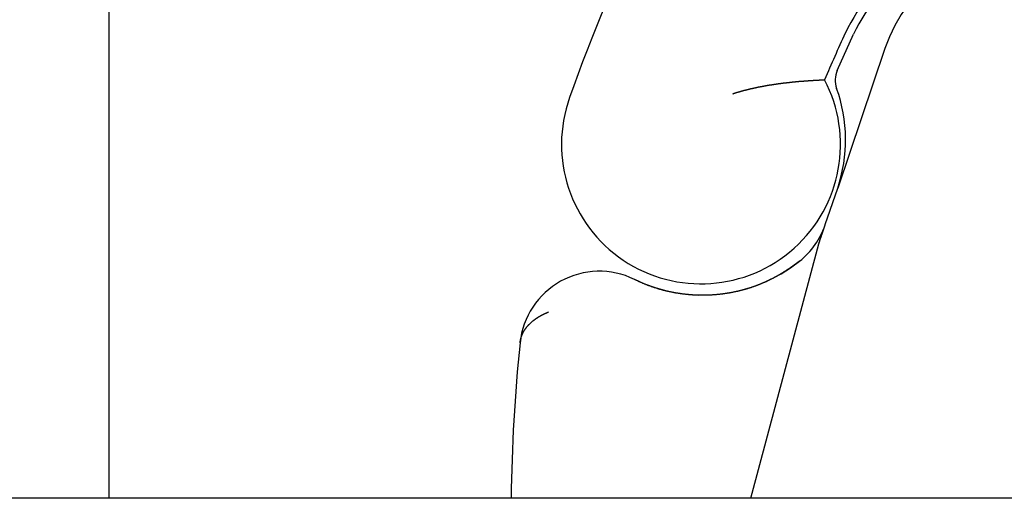
# Model space of a CAD drawing. Extents: x 59 to 938, y -12 to 1015.
# Drawn here: x 235 to 247, y 673 to 679 of the extents above; entities that cross this region are included whole.
import ezdxf

# ---------------------------------------------------------------- set-up
doc = ezdxf.new("R2010")
doc.units = 0
doc.header["$LTSCALE"] = 4
doc.linetypes.add('HIDDEN', pattern=[9.525, 6.35, -3.175])
for name, color, linetype in [('AM_0', 7, 'CONTINUOUS'), ('OBRYS', 7, 'CONTINUOUS'), ('SKRYTÁ__ISO_', 2, 'HIDDEN'), ('VIDITELNÁ__ISO_', 7, 'CONTINUOUS')]:
    doc.layers.add(name, color=color, linetype=linetype)

# ---------------------------------------------------------------- blocks, each defined once
blk = doc.blocks.new('ASDD')
at = {"layer": 'OBRYS'}
blk.add_line((639.902, 762.765, -1099.045), (639.902, 799.815, -1099.045), dxfattribs=at)
at = {"layer": 'SKRYTÁ__ISO_'}
for p, q in [((649.636, 768.407, -1099.045), (649.043, 766.656, -1099.045)), ((647.952, 762.765, -1099.045), (648.808, 765.96, -1099.045))]:
    blk.add_line(p, q, dxfattribs=at)
for points in [[(648.857, 766.109, -1099.045), (648.858, 766.111, -1099.045), (648.858, 766.112, -1099.045), (648.859, 766.114, -1099.045), (648.859, 766.116, -1099.045), (648.86, 766.117, -1099.045), (648.861, 766.119, -1099.045), (648.861, 766.121, -1099.045), (648.862, 766.122, -1099.045), (648.862, 766.124, -1099.045), (648.863, 766.125, -1099.045), (648.863, 766.127, -1099.045), (648.864, 766.128, -1099.045), (648.864, 766.13, -1099.045), (648.865, 766.131, -1099.045), (648.865, 766.133, -1099.045), (648.866, 766.134, -1099.045), (648.866, 766.136, -1099.045), (648.867, 766.137, -1099.045), (648.867, 766.138, -1099.045), (648.868, 766.14, -1099.045), (648.868, 766.141, -1099.045), (648.869, 766.142, -1099.045), (648.869, 766.144, -1099.045), (648.869, 766.145, -1099.045), (648.87, 766.146, -1099.045), (648.87, 766.147, -1099.045), (648.871, 766.149, -1099.045), (648.871, 766.15, -1099.045), (648.871, 766.151, -1099.045), (648.872, 766.152, -1099.045), (648.872, 766.153, -1099.045), (648.873, 766.154, -1099.045), (648.873, 766.155, -1099.045), (648.873, 766.157, -1099.045), (648.874, 766.158, -1099.045), (648.874, 766.159, -1099.045), (648.874, 766.16, -1099.045), (648.875, 766.161, -1099.045), (648.875, 766.162, -1099.045), (648.875, 766.163, -1099.045), (648.876, 766.164, -1099.045), (648.876, 766.164, -1099.045), (648.876, 766.165, -1099.045), (648.877, 766.166, -1099.045), (648.877, 766.167, -1099.045), (648.877, 766.168, -1099.045), (648.877, 766.169, -1099.045), (648.878, 766.17, -1099.045), (648.878, 766.171, -1099.045), (648.878, 766.171, -1099.045), (648.879, 766.172, -1099.045), (648.879, 766.173, -1099.045), (648.879, 766.174, -1099.045), (648.879, 766.174, -1099.045), (648.88, 766.175, -1099.045), (648.88, 766.176, -1099.045), (648.88, 766.177, -1099.045), (648.88, 766.177, -1099.045), (648.881, 766.178, -1099.045), (648.881, 766.179, -1099.045), (648.881, 766.179, -1099.045), (648.881, 766.18, -1099.045), (648.881, 766.18, -1099.045), (648.882, 766.181, -1099.045), (648.882, 766.182, -1099.045), (648.882, 766.182, -1099.045), (648.882, 766.183, -1099.045), (648.882, 766.183, -1099.045), (648.883, 766.184, -1099.045), (648.883, 766.184, -1099.045), (648.883, 766.185, -1099.045), (648.883, 766.185, -1099.045), (648.883, 766.186, -1099.045), (648.883, 766.186, -1099.045), (648.884, 766.187, -1099.045), (648.884, 766.187, -1099.045), (648.884, 766.188, -1099.045), (648.884, 766.188, -1099.045), (648.884, 766.189, -1099.045), (648.884, 766.189, -1099.045), (648.884, 766.19, -1099.045), (648.885, 766.19, -1099.045), (648.885, 766.19, -1099.045), (648.885, 766.191, -1099.045), (648.885, 766.191, -1099.045), (648.885, 766.191, -1099.045), (648.885, 766.192, -1099.045), (648.885, 766.192, -1099.045), (648.886, 766.192, -1099.045), (648.886, 766.193, -1099.045), (648.886, 766.193, -1099.045), (648.886, 766.193, -1099.045), (648.886, 766.194, -1099.045), (648.886, 766.194, -1099.045), (648.886, 766.194, -1099.045), (648.886, 766.195, -1099.045), (648.886, 766.195, -1099.045), (648.886, 766.195, -1099.045), (648.887, 766.195, -1099.045), (648.887, 766.196, -1099.045), (648.887, 766.196, -1099.045), (648.887, 766.196, -1099.045), (648.887, 766.197, -1099.045), (648.887, 766.197, -1099.045), (648.887, 766.197, -1099.045), (648.887, 766.197, -1099.045), (648.887, 766.197, -1099.045), (648.887, 766.198, -1099.045), (648.887, 766.198, -1099.045), (648.887, 766.198, -1099.045), (648.887, 766.198, -1099.045), (648.888, 766.198, -1099.045), (648.888, 766.199, -1099.045), (648.888, 766.199, -1099.045), (648.888, 766.199, -1099.045), (648.888, 766.199, -1099.045), (648.888, 766.199, -1099.045), (648.888, 766.2, -1099.045), (648.888, 766.2, -1099.045), (648.888, 766.2, -1099.045), (648.888, 766.2, -1099.045), (648.888, 766.2, -1099.045), (648.888, 766.2, -1099.045), (648.888, 766.201, -1099.045), (648.888, 766.201, -1099.045), (648.888, 766.201, -1099.045), (648.888, 766.201, -1099.045)], [(648.812, 765.976, -1099.045), (648.812, 765.976, -1099.045), (648.812, 765.977, -1099.045), (648.813, 765.978, -1099.045), (648.813, 765.979, -1099.045), (648.813, 765.979, -1099.045), (648.813, 765.98, -1099.045), (648.814, 765.981, -1099.045), (648.814, 765.981, -1099.045), (648.814, 765.982, -1099.045), (648.814, 765.983, -1099.045), (648.815, 765.983, -1099.045), (648.815, 765.984, -1099.045), (648.815, 765.985, -1099.045), (648.815, 765.985, -1099.045), (648.816, 765.986, -1099.045), (648.816, 765.987, -1099.045), (648.816, 765.987, -1099.045), (648.816, 765.988, -1099.045), (648.816, 765.989, -1099.045), (648.817, 765.99, -1099.045), (648.817, 765.99, -1099.045), (648.817, 765.991, -1099.045), (648.817, 765.992, -1099.045), (648.818, 765.992, -1099.045), (648.818, 765.993, -1099.045), (648.818, 765.994, -1099.045), (648.818, 765.994, -1099.045), (648.819, 765.995, -1099.045), (648.819, 765.996, -1099.045), (648.819, 765.996, -1099.045), (648.819, 765.997, -1099.045), (648.819, 765.998, -1099.045), (648.82, 765.998, -1099.045), (648.82, 765.999, -1099.045), (648.82, 766, -1099.045), (648.82, 766.001, -1099.045), (648.821, 766.001, -1099.045), (648.821, 766.002, -1099.045), (648.821, 766.003, -1099.045), (648.821, 766.003, -1099.045), (648.822, 766.004, -1099.045), (648.822, 766.005, -1099.045), (648.822, 766.005, -1099.045), (648.822, 766.006, -1099.045), (648.823, 766.007, -1099.045), (648.823, 766.007, -1099.045), (648.823, 766.008, -1099.045), (648.823, 766.009, -1099.045), (648.823, 766.009, -1099.045), (648.824, 766.01, -1099.045), (648.824, 766.011, -1099.045), (648.824, 766.012, -1099.045), (648.824, 766.012, -1099.045), (648.825, 766.013, -1099.045), (648.825, 766.014, -1099.045), (648.825, 766.014, -1099.045), (648.825, 766.015, -1099.045), (648.826, 766.016, -1099.045), (648.826, 766.016, -1099.045), (648.826, 766.017, -1099.045), (648.826, 766.018, -1099.045), (648.826, 766.018, -1099.045), (648.827, 766.019, -1099.045), (648.827, 766.02, -1099.045), (648.827, 766.02, -1099.045), (648.827, 766.021, -1099.045), (648.828, 766.022, -1099.045), (648.828, 766.023, -1099.045), (648.828, 766.023, -1099.045), (648.828, 766.024, -1099.045), (648.829, 766.025, -1099.045), (648.829, 766.025, -1099.045), (648.829, 766.026, -1099.045), (648.829, 766.027, -1099.045), (648.83, 766.027, -1099.045), (648.83, 766.028, -1099.045), (648.83, 766.029, -1099.045), (648.83, 766.029, -1099.045), (648.83, 766.03, -1099.045), (648.831, 766.031, -1099.045), (648.831, 766.032, -1099.045), (648.831, 766.032, -1099.045), (648.831, 766.033, -1099.045), (648.832, 766.034, -1099.045), (648.832, 766.034, -1099.045), (648.832, 766.035, -1099.045), (648.832, 766.036, -1099.045), (648.833, 766.036, -1099.045), (648.833, 766.037, -1099.045), (648.833, 766.038, -1099.045), (648.833, 766.038, -1099.045), (648.834, 766.039, -1099.045), (648.834, 766.04, -1099.045), (648.834, 766.041, -1099.045), (648.834, 766.041, -1099.045), (648.834, 766.042, -1099.045), (648.835, 766.043, -1099.045), (648.835, 766.043, -1099.045), (648.835, 766.044, -1099.045), (648.835, 766.045, -1099.045), (648.836, 766.045, -1099.045), (648.836, 766.046, -1099.045), (648.836, 766.047, -1099.045), (648.836, 766.047, -1099.045), (648.837, 766.048, -1099.045), (648.837, 766.049, -1099.045), (648.837, 766.05, -1099.045), (648.837, 766.05, -1099.045), (648.838, 766.051, -1099.045), (648.838, 766.052, -1099.045), (648.838, 766.052, -1099.045), (648.838, 766.053, -1099.045), (648.838, 766.054, -1099.045), (648.839, 766.054, -1099.045), (648.839, 766.055, -1099.045), (648.839, 766.056, -1099.045), (648.839, 766.057, -1099.045), (648.84, 766.057, -1099.045), (648.84, 766.058, -1099.045), (648.84, 766.059, -1099.045), (648.84, 766.059, -1099.045), (648.841, 766.06, -1099.045), (648.841, 766.061, -1099.045), (648.841, 766.061, -1099.045), (648.841, 766.062, -1099.045), (648.842, 766.063, -1099.045), (648.842, 766.064, -1099.045), (648.842, 766.064, -1099.045), (648.842, 766.065, -1099.045), (648.842, 766.066, -1099.045), (648.843, 766.066, -1099.045), (648.843, 766.067, -1099.045), (648.843, 766.068, -1099.045), (648.843, 766.068, -1099.045), (648.844, 766.069, -1099.045), (648.844, 766.07, -1099.045), (648.844, 766.071, -1099.045), (648.844, 766.071, -1099.045), (648.845, 766.072, -1099.045), (648.845, 766.073, -1099.045), (648.845, 766.073, -1099.045), (648.845, 766.074, -1099.045), (648.846, 766.075, -1099.045), (648.846, 766.075, -1099.045), (648.846, 766.076, -1099.045), (648.846, 766.077, -1099.045), (648.847, 766.078, -1099.045), (648.847, 766.078, -1099.045), (648.847, 766.079, -1099.045), (648.847, 766.08, -1099.045), (648.847, 766.08, -1099.045), (648.848, 766.081, -1099.045), (648.848, 766.082, -1099.045), (648.848, 766.082, -1099.045), (648.848, 766.083, -1099.045), (648.849, 766.084, -1099.045), (648.849, 766.085, -1099.045), (648.849, 766.085, -1099.045), (648.849, 766.086, -1099.045), (648.85, 766.087, -1099.045), (648.85, 766.087, -1099.045), (648.85, 766.088, -1099.045), (648.85, 766.089, -1099.045), (648.851, 766.09, -1099.045), (648.851, 766.09, -1099.045), (648.851, 766.091, -1099.045), (648.851, 766.092, -1099.045), (648.852, 766.092, -1099.045), (648.852, 766.093, -1099.045), (648.852, 766.094, -1099.045), (648.852, 766.095, -1099.045), (648.853, 766.095, -1099.045), (648.853, 766.096, -1099.045), (648.853, 766.097, -1099.045), (648.853, 766.097, -1099.045), (648.853, 766.098, -1099.045), (648.854, 766.099, -1099.045), (648.854, 766.1, -1099.045), (648.854, 766.1, -1099.045), (648.854, 766.101, -1099.045), (648.855, 766.102, -1099.045), (648.855, 766.102, -1099.045), (648.855, 766.103, -1099.045), (648.855, 766.104, -1099.045), (648.856, 766.104, -1099.045), (648.856, 766.105, -1099.045), (648.856, 766.106, -1099.045), (648.856, 766.107, -1099.045), (648.857, 766.107, -1099.045), (648.857, 766.108, -1099.045), (648.857, 766.109, -1099.045)], [(648.808, 765.96, -1099.045), (648.808, 765.96, -1099.045), (648.808, 765.96, -1099.045), (648.808, 765.961, -1099.045), (648.808, 765.961, -1099.045), (648.808, 765.961, -1099.045), (648.808, 765.961, -1099.045), (648.808, 765.962, -1099.045), (648.808, 765.962, -1099.045), (648.808, 765.962, -1099.045), (648.808, 765.962, -1099.045), (648.808, 765.963, -1099.045), (648.809, 765.963, -1099.045), (648.809, 765.963, -1099.045), (648.809, 765.963, -1099.045), (648.809, 765.964, -1099.045), (648.809, 765.964, -1099.045), (648.809, 765.964, -1099.045), (648.809, 765.964, -1099.045), (648.809, 765.965, -1099.045), (648.809, 765.965, -1099.045), (648.809, 765.965, -1099.045), (648.809, 765.965, -1099.045), (648.809, 765.965, -1099.045), (648.809, 765.966, -1099.045), (648.809, 765.966, -1099.045), (648.809, 765.966, -1099.045), (648.81, 765.966, -1099.045), (648.81, 765.967, -1099.045), (648.81, 765.967, -1099.045), (648.81, 765.967, -1099.045), (648.81, 765.967, -1099.045), (648.81, 765.968, -1099.045), (648.81, 765.968, -1099.045), (648.81, 765.968, -1099.045), (648.81, 765.968, -1099.045), (648.81, 765.969, -1099.045), (648.81, 765.969, -1099.045), (648.81, 765.969, -1099.045), (648.81, 765.969, -1099.045), (648.81, 765.97, -1099.045), (648.811, 765.97, -1099.045), (648.811, 765.97, -1099.045), (648.811, 765.97, -1099.045), (648.811, 765.971, -1099.045), (648.811, 765.971, -1099.045), (648.811, 765.971, -1099.045), (648.811, 765.971, -1099.045), (648.811, 765.972, -1099.045), (648.811, 765.972, -1099.045), (648.811, 765.972, -1099.045), (648.811, 765.972, -1099.045), (648.811, 765.973, -1099.045), (648.811, 765.973, -1099.045), (648.811, 765.973, -1099.045), (648.812, 765.973, -1099.045), (648.812, 765.974, -1099.045), (648.812, 765.974, -1099.045), (648.812, 765.974, -1099.045), (648.812, 765.974, -1099.045), (648.812, 765.975, -1099.045), (648.812, 765.975, -1099.045), (648.812, 765.975, -1099.045), (648.812, 765.975, -1099.045), (648.812, 765.976, -1099.045), (648.812, 765.976, -1099.045), (648.812, 765.976, -1099.045), (648.812, 765.976, -1099.045), (648.813, 765.977, -1099.045), (648.813, 765.977, -1099.045), (648.813, 765.977, -1099.045), (648.813, 765.977, -1099.045), (648.813, 765.978, -1099.045), (648.813, 765.978, -1099.045), (648.813, 765.978, -1099.045), (648.813, 765.978, -1099.045), (648.813, 765.979, -1099.045), (648.813, 765.979, -1099.045), (648.813, 765.979, -1099.045), (648.813, 765.979, -1099.045), (648.813, 765.979, -1099.045), (648.814, 765.98, -1099.045), (648.814, 765.98, -1099.045), (648.814, 765.98, -1099.045), (648.814, 765.98, -1099.045), (648.814, 765.981, -1099.045), (648.814, 765.981, -1099.045), (648.814, 765.981, -1099.045), (648.814, 765.981, -1099.045), (648.814, 765.982, -1099.045), (648.814, 765.982, -1099.045), (648.814, 765.982, -1099.045), (648.814, 765.982, -1099.045), (648.814, 765.983, -1099.045), (648.815, 765.983, -1099.045), (648.815, 765.983, -1099.045), (648.815, 765.983, -1099.045), (648.815, 765.984, -1099.045), (648.815, 765.984, -1099.045), (648.815, 765.984, -1099.045), (648.815, 765.984, -1099.045), (648.815, 765.985, -1099.045), (648.815, 765.985, -1099.045), (648.815, 765.985, -1099.045), (648.815, 765.985, -1099.045), (648.815, 765.986, -1099.045), (648.815, 765.986, -1099.045), (648.816, 765.986, -1099.045), (648.816, 765.986, -1099.045), (648.816, 765.987, -1099.045), (648.816, 765.987, -1099.045), (648.816, 765.987, -1099.045), (648.816, 765.987, -1099.045), (648.816, 765.988, -1099.045), (648.816, 765.988, -1099.045), (648.816, 765.988, -1099.045), (648.816, 765.988, -1099.045), (648.816, 765.989, -1099.045), (648.816, 765.989, -1099.045), (648.817, 765.989, -1099.045), (648.817, 765.989, -1099.045), (648.817, 765.989, -1099.045), (648.817, 765.99, -1099.045), (648.817, 765.99, -1099.045), (648.817, 765.99, -1099.045), (648.817, 765.99, -1099.045), (648.817, 765.991, -1099.045), (648.817, 765.991, -1099.045)], [(648.565, 765.742, -1099.045), (648.565, 765.742, -1099.045), (648.565, 765.742, -1099.045), (648.565, 765.742, -1099.045), (648.565, 765.742, -1099.045), (648.565, 765.742, -1099.045), (648.565, 765.742, -1099.045), (648.565, 765.742, -1099.045), (648.565, 765.742, -1099.045), (648.565, 765.742, -1099.045), (648.565, 765.742, -1099.045), (648.565, 765.742, -1099.045), (648.565, 765.742, -1099.045), (648.565, 765.742, -1099.045), (648.565, 765.742, -1099.045), (648.565, 765.742, -1099.045), (648.565, 765.742, -1099.045), (648.565, 765.742, -1099.045), (648.565, 765.742, -1099.045), (648.565, 765.742, -1099.045), (648.565, 765.742, -1099.045), (648.565, 765.742, -1099.045), (648.565, 765.742, -1099.045), (648.565, 765.742, -1099.045), (648.565, 765.742, -1099.045), (648.565, 765.742, -1099.045), (648.565, 765.742, -1099.045), (648.565, 765.742, -1099.045), (648.565, 765.742, -1099.045), (648.565, 765.742, -1099.045), (648.565, 765.742, -1099.045), (648.565, 765.742, -1099.045), (648.565, 765.742, -1099.045), (648.565, 765.742, -1099.045), (648.565, 765.742, -1099.045), (648.565, 765.742, -1099.045), (648.565, 765.742, -1099.045), (648.565, 765.742, -1099.045), (648.565, 765.742, -1099.045), (648.565, 765.742, -1099.045), (648.565, 765.742, -1099.045), (648.565, 765.742, -1099.045), (648.565, 765.742, -1099.045), (648.565, 765.742, -1099.045), (648.565, 765.742, -1099.045), (648.565, 765.742, -1099.045), (648.565, 765.742, -1099.045), (648.565, 765.742, -1099.045), (648.565, 765.742, -1099.045), (648.565, 765.742, -1099.045), (648.565, 765.742, -1099.045), (648.565, 765.742, -1099.045), (648.565, 765.742, -1099.045), (648.565, 765.742, -1099.045), (648.565, 765.742, -1099.045), (648.565, 765.742, -1099.045), (648.565, 765.742, -1099.045), (648.565, 765.742, -1099.045), (648.565, 765.742, -1099.045), (648.565, 765.742, -1099.045), (648.565, 765.742, -1099.045), (648.565, 765.742, -1099.045), (648.565, 765.742, -1099.045), (648.565, 765.742, -1099.045), (648.565, 765.742, -1099.045), (648.565, 765.742, -1099.045), (648.565, 765.742, -1099.045), (648.565, 765.742, -1099.045), (648.565, 765.742, -1099.045), (648.565, 765.742, -1099.045), (648.565, 765.742, -1099.045), (648.565, 765.742, -1099.045), (648.565, 765.742, -1099.045), (648.565, 765.742, -1099.045), (648.565, 765.742, -1099.045), (648.565, 765.742, -1099.045), (648.565, 765.742, -1099.045), (648.565, 765.742, -1099.045), (648.565, 765.742, -1099.045), (648.565, 765.742, -1099.045), (648.565, 765.742, -1099.045), (648.565, 765.742, -1099.045), (648.565, 765.742, -1099.045), (648.565, 765.742, -1099.045), (648.565, 765.742, -1099.045), (648.565, 765.742, -1099.045), (648.565, 765.742, -1099.045), (648.565, 765.742, -1099.045), (648.565, 765.742, -1099.045), (648.565, 765.742, -1099.045), (648.565, 765.742, -1099.045), (648.565, 765.742, -1099.045), (648.565, 765.742, -1099.045), (648.565, 765.742, -1099.045), (648.565, 765.742, -1099.045), (648.565, 765.742, -1099.045), (648.565, 765.742, -1099.045), (648.565, 765.742, -1099.045), (648.565, 765.742, -1099.045), (648.565, 765.742, -1099.045), (648.565, 765.742, -1099.045), (648.565, 765.742, -1099.045), (648.565, 765.742, -1099.045), (648.565, 765.742, -1099.045), (648.565, 765.742, -1099.045), (648.565, 765.742, -1099.045), (648.565, 765.742, -1099.045), (648.565, 765.742, -1099.045), (648.565, 765.742, -1099.045), (648.565, 765.742, -1099.045), (648.565, 765.742, -1099.045), (648.565, 765.742, -1099.045), (648.565, 765.742, -1099.045), (648.565, 765.742, -1099.045), (648.565, 765.742, -1099.045), (648.565, 765.742, -1099.045), (648.565, 765.742, -1099.045), (648.565, 765.742, -1099.045), (648.565, 765.742, -1099.045), (648.565, 765.742, -1099.045), (648.565, 765.742, -1099.045), (648.565, 765.742, -1099.045), (648.565, 765.742, -1099.045), (648.565, 765.742, -1099.045), (648.565, 765.742, -1099.045), (648.564, 765.742, -1099.045), (648.564, 765.742, -1099.045), (648.564, 765.742, -1099.045)], [(645.058, 764.716, -1099.045), (645.059, 764.718, -1099.045), (645.059, 764.721, -1099.045), (645.059, 764.723, -1099.045), (645.059, 764.726, -1099.045), (645.06, 764.728, -1099.045), (645.06, 764.73, -1099.045), (645.06, 764.733, -1099.045), (645.061, 764.735, -1099.045), (645.061, 764.737, -1099.045), (645.062, 764.74, -1099.045), (645.062, 764.742, -1099.045), (645.062, 764.745, -1099.045), (645.063, 764.747, -1099.045), (645.063, 764.749, -1099.045), (645.064, 764.752, -1099.045), (645.064, 764.754, -1099.045), (645.065, 764.756, -1099.045), (645.065, 764.759, -1099.045), (645.066, 764.761, -1099.045), (645.067, 764.764, -1099.045), (645.067, 764.766, -1099.045), (645.068, 764.768, -1099.045), (645.068, 764.771, -1099.045), (645.069, 764.773, -1099.045), (645.07, 764.775, -1099.045), (645.07, 764.778, -1099.045), (645.071, 764.78, -1099.045), (645.072, 764.782, -1099.045), (645.072, 764.785, -1099.045), (645.073, 764.787, -1099.045), (645.074, 764.789, -1099.045), (645.075, 764.792, -1099.045), (645.075, 764.794, -1099.045), (645.076, 764.796, -1099.045), (645.077, 764.799, -1099.045), (645.078, 764.801, -1099.045), (645.079, 764.803, -1099.045), (645.08, 764.806, -1099.045), (645.081, 764.808, -1099.045), (645.081, 764.81, -1099.045), (645.082, 764.813, -1099.045), (645.083, 764.815, -1099.045), (645.084, 764.817, -1099.045), (645.085, 764.819, -1099.045), (645.086, 764.822, -1099.045), (645.087, 764.824, -1099.045), (645.088, 764.826, -1099.045), (645.089, 764.829, -1099.045), (645.09, 764.831, -1099.045), (645.091, 764.833, -1099.045), (645.093, 764.835, -1099.045), (645.094, 764.838, -1099.045), (645.095, 764.84, -1099.045), (645.096, 764.842, -1099.045), (645.097, 764.844, -1099.045), (645.098, 764.847, -1099.045), (645.099, 764.849, -1099.045), (645.101, 764.851, -1099.045), (645.102, 764.854, -1099.045), (645.103, 764.856, -1099.045), (645.104, 764.858, -1099.045), (645.106, 764.86, -1099.045), (645.107, 764.862, -1099.045), (645.108, 764.865, -1099.045), (645.11, 764.867, -1099.045), (645.111, 764.869, -1099.045), (645.112, 764.871, -1099.045), (645.114, 764.874, -1099.045), (645.115, 764.876, -1099.045), (645.117, 764.878, -1099.045), (645.118, 764.88, -1099.045), (645.119, 764.882, -1099.045), (645.121, 764.885, -1099.045), (645.122, 764.887, -1099.045), (645.124, 764.889, -1099.045), (645.125, 764.891, -1099.045), (645.127, 764.893, -1099.045), (645.128, 764.895, -1099.045), (645.13, 764.898, -1099.045), (645.132, 764.9, -1099.045), (645.133, 764.902, -1099.045), (645.135, 764.904, -1099.045), (645.137, 764.906, -1099.045), (645.138, 764.908, -1099.045), (645.14, 764.911, -1099.045), (645.142, 764.913, -1099.045), (645.143, 764.915, -1099.045), (645.145, 764.917, -1099.045), (645.147, 764.919, -1099.045), (645.148, 764.921, -1099.045), (645.15, 764.923, -1099.045), (645.152, 764.925, -1099.045), (645.154, 764.927, -1099.045), (645.156, 764.93, -1099.045), (645.158, 764.932, -1099.045), (645.159, 764.934, -1099.045), (645.161, 764.936, -1099.045), (645.163, 764.938, -1099.045), (645.165, 764.94, -1099.045), (645.167, 764.942, -1099.045), (645.169, 764.944, -1099.045), (645.171, 764.946, -1099.045), (645.173, 764.948, -1099.045), (645.175, 764.95, -1099.045), (645.177, 764.952, -1099.045), (645.179, 764.954, -1099.045), (645.181, 764.956, -1099.045), (645.183, 764.958, -1099.045), (645.185, 764.96, -1099.045), (645.187, 764.962, -1099.045), (645.189, 764.964, -1099.045), (645.192, 764.966, -1099.045), (645.194, 764.968, -1099.045), (645.196, 764.97, -1099.045), (645.198, 764.972, -1099.045), (645.2, 764.974, -1099.045), (645.202, 764.976, -1099.045), (645.205, 764.978, -1099.045), (645.207, 764.98, -1099.045), (645.209, 764.982, -1099.045), (645.212, 764.984, -1099.045), (645.214, 764.986, -1099.045), (645.216, 764.988, -1099.045), (645.219, 764.99, -1099.045), (645.221, 764.992, -1099.045), (645.223, 764.994, -1099.045), (645.226, 764.996, -1099.045), (645.228, 764.998, -1099.045), (645.231, 764.999, -1099.045), (645.233, 765.001, -1099.045), (645.235, 765.003, -1099.045), (645.238, 765.005, -1099.045), (645.24, 765.007, -1099.045), (645.243, 765.009, -1099.045), (645.246, 765.011, -1099.045), (645.248, 765.013, -1099.045), (645.251, 765.014, -1099.045), (645.253, 765.016, -1099.045), (645.256, 765.018, -1099.045), (645.258, 765.02, -1099.045), (645.261, 765.022, -1099.045), (645.264, 765.024, -1099.045), (645.266, 765.025, -1099.045), (645.269, 765.027, -1099.045), (645.272, 765.029, -1099.045), (645.275, 765.031, -1099.045), (645.277, 765.032, -1099.045), (645.28, 765.034, -1099.045), (645.283, 765.036, -1099.045), (645.286, 765.038, -1099.045), (645.289, 765.04, -1099.045), (645.291, 765.041, -1099.045), (645.294, 765.043, -1099.045), (645.297, 765.045, -1099.045), (645.3, 765.046, -1099.045), (645.303, 765.048, -1099.045), (645.306, 765.05, -1099.045), (645.309, 765.052, -1099.045), (645.312, 765.053, -1099.045), (645.315, 765.055, -1099.045), (645.318, 765.057, -1099.045), (645.321, 765.058, -1099.045), (645.324, 765.06, -1099.045), (645.327, 765.062, -1099.045), (645.33, 765.063, -1099.045), (645.333, 765.065, -1099.045), (645.336, 765.066, -1099.045), (645.339, 765.068, -1099.045), (645.342, 765.07, -1099.045), (645.345, 765.071, -1099.045), (645.349, 765.073, -1099.045), (645.352, 765.074, -1099.045), (645.355, 765.076, -1099.045), (645.358, 765.078, -1099.045), (645.362, 765.079, -1099.045), (645.365, 765.081, -1099.045), (645.368, 765.082, -1099.045), (645.371, 765.084, -1099.045), (645.375, 765.085, -1099.045), (645.378, 765.087, -1099.045), (645.381, 765.088, -1099.045), (645.385, 765.09, -1099.045), (645.388, 765.091, -1099.045), (645.391, 765.093, -1099.045), (645.395, 765.094, -1099.045), (645.398, 765.096, -1099.045), (645.402, 765.097, -1099.045), (645.405, 765.099, -1099.045), (645.409, 765.1, -1099.045), (645.412, 765.102, -1099.045), (645.416, 765.103, -1099.045)], [(645.416, 765.103, -1099.045), (645.416, 765.103, -1099.045), (645.416, 765.103, -1099.045), (645.416, 765.103, -1099.045), (645.416, 765.103, -1099.045), (645.416, 765.103, -1099.045), (645.416, 765.103, -1099.045), (645.416, 765.103, -1099.045), (645.416, 765.103, -1099.045), (645.416, 765.103, -1099.045), (645.416, 765.103, -1099.045), (645.416, 765.103, -1099.045), (645.416, 765.103, -1099.045), (645.416, 765.103, -1099.045), (645.416, 765.103, -1099.045), (645.416, 765.103, -1099.045), (645.416, 765.103, -1099.045), (645.416, 765.103, -1099.045), (645.416, 765.103, -1099.045), (645.416, 765.103, -1099.045), (645.416, 765.103, -1099.045), (645.416, 765.103, -1099.045), (645.416, 765.103, -1099.045), (645.416, 765.103, -1099.045), (645.416, 765.103, -1099.045), (645.416, 765.103, -1099.045), (645.416, 765.103, -1099.045), (645.416, 765.103, -1099.045), (645.416, 765.103, -1099.045), (645.416, 765.103, -1099.045), (645.416, 765.103, -1099.045), (645.416, 765.103, -1099.045), (645.416, 765.103, -1099.045), (645.416, 765.103, -1099.045), (645.416, 765.103, -1099.045), (645.416, 765.103, -1099.045), (645.416, 765.103, -1099.045), (645.416, 765.103, -1099.045), (645.416, 765.103, -1099.045), (645.416, 765.103, -1099.045), (645.416, 765.103, -1099.045), (645.416, 765.103, -1099.045), (645.416, 765.103, -1099.045), (645.416, 765.103, -1099.045), (645.416, 765.103, -1099.045), (645.416, 765.103, -1099.045), (645.416, 765.103, -1099.045), (645.416, 765.103, -1099.045), (645.416, 765.103, -1099.045), (645.416, 765.103, -1099.045), (645.416, 765.103, -1099.045), (645.416, 765.103, -1099.045), (645.416, 765.103, -1099.045), (645.416, 765.103, -1099.045), (645.416, 765.103, -1099.045), (645.416, 765.103, -1099.045), (645.416, 765.103, -1099.045), (645.416, 765.103, -1099.045), (645.416, 765.103, -1099.045), (645.416, 765.103, -1099.045), (645.416, 765.103, -1099.045), (645.416, 765.103, -1099.045), (645.416, 765.103, -1099.045), (645.416, 765.103, -1099.045), (645.416, 765.103, -1099.045), (645.416, 765.103, -1099.045), (645.416, 765.103, -1099.045), (645.416, 765.103, -1099.045), (645.416, 765.103, -1099.045), (645.416, 765.103, -1099.045), (645.416, 765.103, -1099.045), (645.416, 765.103, -1099.045), (645.416, 765.103, -1099.045), (645.416, 765.103, -1099.045), (645.416, 765.103, -1099.045), (645.416, 765.103, -1099.045), (645.416, 765.103, -1099.045), (645.416, 765.103, -1099.045), (645.416, 765.103, -1099.045), (645.416, 765.103, -1099.045), (645.416, 765.103, -1099.045), (645.416, 765.103, -1099.045), (645.416, 765.103, -1099.045), (645.416, 765.103, -1099.045), (645.416, 765.103, -1099.045), (645.416, 765.103, -1099.045), (645.416, 765.103, -1099.045), (645.416, 765.103, -1099.045), (645.416, 765.103, -1099.045), (645.416, 765.103, -1099.045), (645.416, 765.103, -1099.045), (645.416, 765.103, -1099.045), (645.416, 765.103, -1099.045), (645.416, 765.103, -1099.045), (645.416, 765.103, -1099.045), (645.416, 765.103, -1099.045), (645.416, 765.103, -1099.045), (645.416, 765.103, -1099.045), (645.416, 765.103, -1099.045), (645.416, 765.103, -1099.045), (645.416, 765.103, -1099.045), (645.416, 765.103, -1099.045), (645.416, 765.103, -1099.045), (645.416, 765.103, -1099.045), (645.416, 765.103, -1099.045), (645.416, 765.103, -1099.045), (645.416, 765.103, -1099.045), (645.416, 765.103, -1099.045), (645.416, 765.103, -1099.045), (645.416, 765.103, -1099.045), (645.416, 765.103, -1099.045), (645.416, 765.103, -1099.045), (645.416, 765.103, -1099.045), (645.416, 765.103, -1099.045), (645.416, 765.103, -1099.045), (645.416, 765.103, -1099.045), (645.416, 765.103, -1099.045), (645.416, 765.103, -1099.045), (645.416, 765.103, -1099.045), (645.416, 765.103, -1099.045), (645.416, 765.103, -1099.045), (645.416, 765.103, -1099.045), (645.416, 765.103, -1099.045), (645.416, 765.103, -1099.045), (645.416, 765.103, -1099.045), (645.416, 765.103, -1099.045), (645.416, 765.103, -1099.045), (645.416, 765.103, -1099.045)]]:
    blk.add_polyline3d(points, dxfattribs=at)
blk.add_arc((651.53, 767.765, -1099.045), 2, 90, 161.2698, dxfattribs=at)
at = {"layer": 'VIDITELNÁ__ISO_'}
for p, q in [((649.038, 768.134, -1099.045), (649.243, 768.587, -1099.045)), ((648.888, 766.201, -1099.045), (649.043, 766.656, -1099.045))]:
    blk.add_line(p, q, dxfattribs=at)
for points in [[(647.726, 767.841, -1099.045), (647.73, 767.842, -1099.045), (647.733, 767.844, -1099.045), (647.737, 767.845, -1099.045), (647.741, 767.846, -1099.045), (647.744, 767.847, -1099.045), (647.748, 767.848, -1099.045), (647.752, 767.849, -1099.045), (647.755, 767.851, -1099.045), (647.759, 767.852, -1099.045), (647.763, 767.853, -1099.045), (647.766, 767.854, -1099.045), (647.77, 767.855, -1099.045), (647.774, 767.856, -1099.045), (647.777, 767.857, -1099.045), (647.781, 767.859, -1099.045), (647.785, 767.86, -1099.045), (647.788, 767.861, -1099.045), (647.792, 767.862, -1099.045), (647.796, 767.863, -1099.045), (647.799, 767.864, -1099.045), (647.803, 767.865, -1099.045), (647.807, 767.866, -1099.045), (647.811, 767.867, -1099.045), (647.814, 767.868, -1099.045), (647.818, 767.869, -1099.045), (647.822, 767.87, -1099.045), (647.825, 767.872, -1099.045), (647.829, 767.873, -1099.045), (647.833, 767.874, -1099.045), (647.836, 767.875, -1099.045), (647.84, 767.876, -1099.045), (647.844, 767.877, -1099.045), (647.847, 767.878, -1099.045), (647.851, 767.879, -1099.045), (647.855, 767.88, -1099.045), (647.859, 767.881, -1099.045), (647.862, 767.882, -1099.045), (647.866, 767.883, -1099.045), (647.87, 767.884, -1099.045), (647.873, 767.885, -1099.045), (647.877, 767.886, -1099.045), (647.881, 767.887, -1099.045), (647.884, 767.888, -1099.045), (647.888, 767.888, -1099.045), (647.892, 767.889, -1099.045), (647.896, 767.89, -1099.045), (647.899, 767.891, -1099.045), (647.903, 767.892, -1099.045), (647.907, 767.893, -1099.045), (647.91, 767.894, -1099.045), (647.914, 767.895, -1099.045), (647.918, 767.896, -1099.045), (647.922, 767.897, -1099.045), (647.925, 767.898, -1099.045), (647.929, 767.899, -1099.045), (647.933, 767.9, -1099.045), (647.936, 767.9, -1099.045), (647.94, 767.901, -1099.045), (647.944, 767.902, -1099.045), (647.947, 767.903, -1099.045), (647.951, 767.904, -1099.045), (647.955, 767.905, -1099.045), (647.959, 767.906, -1099.045), (647.962, 767.907, -1099.045), (647.966, 767.907, -1099.045), (647.97, 767.908, -1099.045), (647.973, 767.909, -1099.045), (647.977, 767.91, -1099.045), (647.981, 767.911, -1099.045), (647.985, 767.912, -1099.045), (647.988, 767.912, -1099.045), (647.992, 767.913, -1099.045), (647.996, 767.914, -1099.045), (647.999, 767.915, -1099.045), (648.003, 767.916, -1099.045), (648.007, 767.916, -1099.045), (648.01, 767.917, -1099.045), (648.014, 767.918, -1099.045), (648.018, 767.919, -1099.045), (648.022, 767.92, -1099.045), (648.025, 767.92, -1099.045), (648.029, 767.921, -1099.045), (648.033, 767.922, -1099.045), (648.036, 767.923, -1099.045), (648.04, 767.923, -1099.045), (648.044, 767.924, -1099.045), (648.047, 767.925, -1099.045), (648.051, 767.926, -1099.045), (648.055, 767.926, -1099.045), (648.058, 767.927, -1099.045), (648.062, 767.928, -1099.045), (648.066, 767.929, -1099.045), (648.069, 767.929, -1099.045), (648.073, 767.93, -1099.045), (648.077, 767.931, -1099.045), (648.08, 767.931, -1099.045), (648.084, 767.932, -1099.045), (648.088, 767.933, -1099.045), (648.091, 767.934, -1099.045), (648.095, 767.934, -1099.045), (648.099, 767.935, -1099.045), (648.102, 767.936, -1099.045), (648.106, 767.936, -1099.045), (648.109, 767.937, -1099.045), (648.113, 767.938, -1099.045), (648.117, 767.938, -1099.045), (648.12, 767.939, -1099.045), (648.124, 767.94, -1099.045), (648.128, 767.94, -1099.045), (648.131, 767.941, -1099.045), (648.135, 767.942, -1099.045), (648.139, 767.942, -1099.045), (648.142, 767.943, -1099.045), (648.146, 767.944, -1099.045), (648.149, 767.944, -1099.045), (648.153, 767.945, -1099.045), (648.157, 767.945, -1099.045), (648.16, 767.946, -1099.045), (648.164, 767.947, -1099.045), (648.167, 767.947, -1099.045), (648.171, 767.948, -1099.045), (648.175, 767.948, -1099.045), (648.178, 767.949, -1099.045), (648.182, 767.95, -1099.045), (648.185, 767.95, -1099.045), (648.189, 767.951, -1099.045), (648.192, 767.951, -1099.045), (648.196, 767.952, -1099.045), (648.2, 767.953, -1099.045), (648.203, 767.953, -1099.045), (648.207, 767.954, -1099.045), (648.21, 767.954, -1099.045), (648.214, 767.955, -1099.045), (648.217, 767.955, -1099.045), (648.221, 767.956, -1099.045), (648.224, 767.957, -1099.045), (648.228, 767.957, -1099.045), (648.231, 767.958, -1099.045), (648.235, 767.958, -1099.045), (648.238, 767.959, -1099.045), (648.242, 767.959, -1099.045), (648.245, 767.96, -1099.045), (648.249, 767.96, -1099.045), (648.252, 767.961, -1099.045), (648.256, 767.961, -1099.045), (648.259, 767.962, -1099.045), (648.263, 767.962, -1099.045), (648.266, 767.963, -1099.045), (648.27, 767.963, -1099.045), (648.273, 767.964, -1099.045), (648.277, 767.964, -1099.045), (648.28, 767.965, -1099.045), (648.284, 767.965, -1099.045), (648.287, 767.966, -1099.045), (648.291, 767.966, -1099.045), (648.294, 767.967, -1099.045), (648.298, 767.967, -1099.045), (648.301, 767.968, -1099.045), (648.305, 767.968, -1099.045), (648.308, 767.969, -1099.045), (648.311, 767.969, -1099.045), (648.315, 767.97, -1099.045), (648.318, 767.97, -1099.045), (648.322, 767.971, -1099.045), (648.325, 767.971, -1099.045), (648.328, 767.971, -1099.045), (648.332, 767.972, -1099.045), (648.335, 767.972, -1099.045), (648.339, 767.973, -1099.045), (648.342, 767.973, -1099.045), (648.345, 767.974, -1099.045), (648.349, 767.974, -1099.045), (648.352, 767.974, -1099.045), (648.355, 767.975, -1099.045), (648.359, 767.975, -1099.045), (648.362, 767.976, -1099.045), (648.365, 767.976, -1099.045), (648.369, 767.977, -1099.045), (648.372, 767.977, -1099.045), (648.375, 767.977, -1099.045), (648.379, 767.978, -1099.045), (648.382, 767.978, -1099.045), (648.385, 767.979, -1099.045), (648.388, 767.979, -1099.045), (648.392, 767.979, -1099.045), (648.395, 767.98, -1099.045), (648.398, 767.98, -1099.045), (648.401, 767.98, -1099.045), (648.405, 767.981, -1099.045), (648.408, 767.981, -1099.045), (648.411, 767.982, -1099.045), (648.414, 767.982, -1099.045), (648.418, 767.982, -1099.045), (648.421, 767.983, -1099.045), (648.424, 767.983, -1099.045), (648.427, 767.983, -1099.045), (648.43, 767.984, -1099.045), (648.434, 767.984, -1099.045), (648.437, 767.984, -1099.045), (648.44, 767.985, -1099.045), (648.443, 767.985, -1099.045), (648.446, 767.986, -1099.045), (648.449, 767.986, -1099.045), (648.453, 767.986, -1099.045), (648.456, 767.987, -1099.045), (648.459, 767.987, -1099.045), (648.462, 767.987, -1099.045), (648.465, 767.988, -1099.045), (648.468, 767.988, -1099.045), (648.471, 767.988, -1099.045), (648.474, 767.988, -1099.045), (648.477, 767.989, -1099.045), (648.48, 767.989, -1099.045), (648.483, 767.989, -1099.045), (648.486, 767.99, -1099.045), (648.49, 767.99, -1099.045), (648.493, 767.99, -1099.045), (648.496, 767.991, -1099.045), (648.499, 767.991, -1099.045), (648.502, 767.991, -1099.045), (648.505, 767.991, -1099.045), (648.508, 767.992, -1099.045), (648.511, 767.992, -1099.045), (648.514, 767.992, -1099.045), (648.517, 767.993, -1099.045), (648.519, 767.993, -1099.045), (648.522, 767.993, -1099.045), (648.525, 767.993, -1099.045), (648.528, 767.994, -1099.045), (648.531, 767.994, -1099.045), (648.534, 767.994, -1099.045), (648.537, 767.995, -1099.045), (648.54, 767.995, -1099.045), (648.543, 767.995, -1099.045), (648.546, 767.995, -1099.045), (648.549, 767.996, -1099.045), (648.551, 767.996, -1099.045), (648.554, 767.996, -1099.045), (648.557, 767.996, -1099.045), (648.56, 767.997, -1099.045), (648.563, 767.997, -1099.045), (648.566, 767.997, -1099.045), (648.568, 767.997, -1099.045), (648.571, 767.998, -1099.045), (648.574, 767.998, -1099.045), (648.577, 767.998, -1099.045), (648.58, 767.998, -1099.045), (648.582, 767.998, -1099.045), (648.585, 767.999, -1099.045), (648.588, 767.999, -1099.045), (648.591, 767.999, -1099.045), (648.593, 767.999, -1099.045), (648.596, 768, -1099.045), (648.599, 768, -1099.045), (648.601, 768, -1099.045), (648.604, 768, -1099.045), (648.607, 768, -1099.045), (648.61, 768.001, -1099.045), (648.612, 768.001, -1099.045), (648.615, 768.001, -1099.045), (648.617, 768.001, -1099.045), (648.62, 768.002, -1099.045), (648.623, 768.002, -1099.045), (648.625, 768.002, -1099.045), (648.628, 768.002, -1099.045), (648.63, 768.002, -1099.045), (648.633, 768.003, -1099.045), (648.636, 768.003, -1099.045), (648.638, 768.003, -1099.045), (648.641, 768.003, -1099.045), (648.643, 768.003, -1099.045), (648.646, 768.003, -1099.045), (648.648, 768.004, -1099.045), (648.651, 768.004, -1099.045), (648.653, 768.004, -1099.045), (648.656, 768.004, -1099.045), (648.658, 768.004, -1099.045), (648.661, 768.005, -1099.045), (648.663, 768.005, -1099.045), (648.665, 768.005, -1099.045), (648.668, 768.005, -1099.045), (648.67, 768.005, -1099.045), (648.673, 768.005, -1099.045), (648.675, 768.006, -1099.045), (648.677, 768.006, -1099.045), (648.68, 768.006, -1099.045), (648.682, 768.006, -1099.045), (648.684, 768.006, -1099.045), (648.687, 768.006, -1099.045), (648.689, 768.006, -1099.045), (648.691, 768.007, -1099.045), (648.694, 768.007, -1099.045), (648.696, 768.007, -1099.045), (648.698, 768.007, -1099.045), (648.7, 768.007, -1099.045), (648.703, 768.007, -1099.045), (648.705, 768.007, -1099.045), (648.707, 768.008, -1099.045), (648.709, 768.008, -1099.045), (648.711, 768.008, -1099.045), (648.714, 768.008, -1099.045), (648.716, 768.008, -1099.045), (648.718, 768.008, -1099.045), (648.72, 768.008, -1099.045), (648.722, 768.009, -1099.045), (648.724, 768.009, -1099.045), (648.726, 768.009, -1099.045), (648.728, 768.009, -1099.045), (648.73, 768.009, -1099.045), (648.733, 768.009, -1099.045), (648.735, 768.009, -1099.045), (648.737, 768.009, -1099.045), (648.739, 768.01, -1099.045), (648.741, 768.01, -1099.045), (648.743, 768.01, -1099.045), (648.745, 768.01, -1099.045), (648.747, 768.01, -1099.045), (648.748, 768.01, -1099.045), (648.75, 768.01, -1099.045), (648.752, 768.01, -1099.045), (648.754, 768.01, -1099.045), (648.756, 768.011, -1099.045), (648.758, 768.011, -1099.045), (648.76, 768.011, -1099.045), (648.762, 768.011, -1099.045), (648.764, 768.011, -1099.045), (648.765, 768.011, -1099.045), (648.767, 768.011, -1099.045), (648.769, 768.011, -1099.045), (648.771, 768.011, -1099.045), (648.773, 768.011, -1099.045), (648.774, 768.012, -1099.045), (648.776, 768.012, -1099.045), (648.778, 768.012, -1099.045), (648.78, 768.012, -1099.045), (648.781, 768.012, -1099.045), (648.783, 768.012, -1099.045), (648.785, 768.012, -1099.045), (648.786, 768.012, -1099.045), (648.788, 768.012, -1099.045), (648.79, 768.012, -1099.045), (648.791, 768.012, -1099.045), (648.793, 768.013, -1099.045), (648.795, 768.013, -1099.045), (648.796, 768.013, -1099.045), (648.798, 768.013, -1099.045), (648.799, 768.013, -1099.045), (648.801, 768.013, -1099.045), (648.802, 768.013, -1099.045), (648.804, 768.013, -1099.045), (648.805, 768.013, -1099.045), (648.807, 768.013, -1099.045), (648.808, 768.013, -1099.045), (648.81, 768.013, -1099.045), (648.811, 768.013, -1099.045), (648.813, 768.014, -1099.045), (648.814, 768.014, -1099.045), (648.816, 768.014, -1099.045), (648.817, 768.014, -1099.045), (648.818, 768.014, -1099.045), (648.82, 768.014, -1099.045), (648.821, 768.014, -1099.045), (648.822, 768.014, -1099.045), (648.824, 768.014, -1099.045), (648.825, 768.014, -1099.045), (648.826, 768.014, -1099.045), (648.828, 768.014, -1099.045), (648.829, 768.014, -1099.045), (648.83, 768.014, -1099.045), (648.831, 768.014, -1099.045), (648.832, 768.014, -1099.045), (648.834, 768.014, -1099.045), (648.835, 768.015, -1099.045), (648.836, 768.015, -1099.045), (648.837, 768.015, -1099.045), (648.838, 768.015, -1099.045), (648.839, 768.015, -1099.045), (648.84, 768.015, -1099.045), (648.842, 768.015, -1099.045), (648.843, 768.015, -1099.045), (648.844, 768.015, -1099.045), (648.845, 768.015, -1099.045), (648.846, 768.015, -1099.045), (648.847, 768.015, -1099.045), (648.848, 768.015, -1099.045), (648.849, 768.015, -1099.045), (648.85, 768.015, -1099.045), (648.851, 768.015, -1099.045), (648.852, 768.015, -1099.045), (648.852, 768.015, -1099.045), (648.853, 768.015, -1099.045), (648.854, 768.015, -1099.045), (648.855, 768.015, -1099.045), (648.856, 768.015, -1099.045), (648.857, 768.016, -1099.045), (648.858, 768.016, -1099.045), (648.858, 768.016, -1099.045), (648.859, 768.016, -1099.045), (648.86, 768.016, -1099.045), (648.861, 768.016, -1099.045), (648.862, 768.016, -1099.045), (648.862, 768.016, -1099.045), (648.863, 768.016, -1099.045), (648.864, 768.016, -1099.045), (648.864, 768.016, -1099.045), (648.865, 768.016, -1099.045), (648.866, 768.016, -1099.045), (648.866, 768.016, -1099.045), (648.867, 768.016, -1099.045), (648.867, 768.016, -1099.045), (648.868, 768.016, -1099.045), (648.869, 768.016, -1099.045), (648.869, 768.016, -1099.045), (648.87, 768.016, -1099.045), (648.87, 768.016, -1099.045), (648.871, 768.016, -1099.045), (648.871, 768.016, -1099.045), (648.872, 768.016, -1099.045), (648.872, 768.016, -1099.045), (648.873, 768.016, -1099.045), (648.873, 768.016, -1099.045), (648.873, 768.016, -1099.045), (648.874, 768.016, -1099.045), (648.874, 768.016, -1099.045), (648.875, 768.016, -1099.045), (648.875, 768.016, -1099.045), (648.875, 768.016, -1099.045), (648.876, 768.016, -1099.045), (648.876, 768.016, -1099.045), (648.876, 768.016, -1099.045), (648.876, 768.016, -1099.045), (648.877, 768.016, -1099.045), (648.877, 768.016, -1099.045), (648.877, 768.016, -1099.045), (648.877, 768.016, -1099.045), (648.878, 768.016, -1099.045), (648.878, 768.016, -1099.045), (648.878, 768.016, -1099.045), (648.878, 768.016, -1099.045), (648.878, 768.016, -1099.045), (648.878, 768.016, -1099.045), (648.878, 768.016, -1099.045), (648.878, 768.016, -1099.045), (648.878, 768.016, -1099.045), (648.878, 768.016, -1099.045), (648.879, 768.016, -1099.045), (648.879, 768.016, -1099.045)], [(646.492, 765.513, -1099.045), (646.499, 765.509, -1099.045), (646.506, 765.506, -1099.045), (646.513, 765.503, -1099.045), (646.52, 765.5, -1099.045), (646.527, 765.496, -1099.045), (646.534, 765.493, -1099.045), (646.541, 765.49, -1099.045), (646.547, 765.487, -1099.045), (646.554, 765.484, -1099.045), (646.561, 765.481, -1099.045), (646.568, 765.478, -1099.045), (646.575, 765.475, -1099.045), (646.582, 765.472, -1099.045), (646.589, 765.469, -1099.045), (646.596, 765.466, -1099.045), (646.603, 765.463, -1099.045), (646.609, 765.46, -1099.045), (646.616, 765.457, -1099.045), (646.623, 765.455, -1099.045), (646.63, 765.452, -1099.045), (646.637, 765.449, -1099.045), (646.644, 765.446, -1099.045), (646.651, 765.444, -1099.045), (646.657, 765.441, -1099.045), (646.664, 765.439, -1099.045), (646.671, 765.436, -1099.045), (646.678, 765.434, -1099.045), (646.685, 765.431, -1099.045), (646.692, 765.429, -1099.045), (646.699, 765.426, -1099.045), (646.705, 765.424, -1099.045), (646.712, 765.421, -1099.045), (646.719, 765.419, -1099.045), (646.726, 765.417, -1099.045), (646.733, 765.414, -1099.045), (646.74, 765.412, -1099.045), (646.746, 765.41, -1099.045), (646.753, 765.408, -1099.045), (646.76, 765.406, -1099.045), (646.767, 765.404, -1099.045), (646.774, 765.401, -1099.045), (646.781, 765.399, -1099.045), (646.787, 765.397, -1099.045), (646.794, 765.395, -1099.045), (646.801, 765.393, -1099.045), (646.808, 765.391, -1099.045), (646.814, 765.389, -1099.045), (646.821, 765.387, -1099.045), (646.828, 765.386, -1099.045), (646.835, 765.384, -1099.045), (646.842, 765.382, -1099.045), (646.848, 765.38, -1099.045), (646.855, 765.378, -1099.045), (646.862, 765.377, -1099.045), (646.869, 765.375, -1099.045), (646.875, 765.373, -1099.045), (646.882, 765.372, -1099.045), (646.889, 765.37, -1099.045), (646.895, 765.368, -1099.045), (646.902, 765.367, -1099.045), (646.909, 765.365, -1099.045), (646.916, 765.364, -1099.045), (646.922, 765.362, -1099.045), (646.929, 765.361, -1099.045), (646.936, 765.359, -1099.045), (646.942, 765.358, -1099.045), (646.949, 765.357, -1099.045), (646.956, 765.355, -1099.045), (646.962, 765.354, -1099.045), (646.969, 765.353, -1099.045), (646.976, 765.351, -1099.045), (646.982, 765.35, -1099.045), (646.989, 765.349, -1099.045), (646.996, 765.348, -1099.045), (647.002, 765.346, -1099.045), (647.009, 765.345, -1099.045), (647.015, 765.344, -1099.045), (647.022, 765.343, -1099.045), (647.029, 765.342, -1099.045), (647.035, 765.341, -1099.045), (647.042, 765.34, -1099.045), (647.048, 765.339, -1099.045), (647.055, 765.338, -1099.045), (647.062, 765.337, -1099.045), (647.068, 765.336, -1099.045), (647.075, 765.335, -1099.045), (647.081, 765.334, -1099.045), (647.088, 765.333, -1099.045), (647.094, 765.332, -1099.045), (647.101, 765.332, -1099.045), (647.107, 765.331, -1099.045), (647.114, 765.33, -1099.045), (647.12, 765.329, -1099.045), (647.127, 765.329, -1099.045), (647.133, 765.328, -1099.045), (647.14, 765.327, -1099.045), (647.146, 765.327, -1099.045), (647.153, 765.326, -1099.045), (647.159, 765.325, -1099.045), (647.166, 765.325, -1099.045), (647.172, 765.324, -1099.045), (647.178, 765.324, -1099.045), (647.185, 765.323, -1099.045), (647.191, 765.323, -1099.045), (647.198, 765.322, -1099.045), (647.204, 765.322, -1099.045), (647.21, 765.321, -1099.045), (647.217, 765.321, -1099.045), (647.223, 765.32, -1099.045), (647.23, 765.32, -1099.045), (647.236, 765.32, -1099.045), (647.242, 765.319, -1099.045), (647.249, 765.319, -1099.045), (647.255, 765.319, -1099.045), (647.261, 765.318, -1099.045), (647.268, 765.318, -1099.045), (647.274, 765.318, -1099.045), (647.28, 765.318, -1099.045), (647.286, 765.317, -1099.045), (647.293, 765.317, -1099.045), (647.299, 765.317, -1099.045), (647.305, 765.317, -1099.045), (647.311, 765.317, -1099.045), (647.318, 765.317, -1099.045), (647.324, 765.317, -1099.045), (647.33, 765.317, -1099.045), (647.336, 765.317, -1099.045), (647.343, 765.317, -1099.045), (647.349, 765.317, -1099.045), (647.355, 765.317, -1099.045), (647.361, 765.317, -1099.045), (647.367, 765.317, -1099.045), (647.373, 765.317, -1099.045), (647.38, 765.317, -1099.045), (647.386, 765.317, -1099.045), (647.392, 765.317, -1099.045), (647.398, 765.317, -1099.045), (647.404, 765.317, -1099.045), (647.41, 765.318, -1099.045), (647.416, 765.318, -1099.045), (647.422, 765.318, -1099.045), (647.428, 765.318, -1099.045), (647.434, 765.319, -1099.045), (647.44, 765.319, -1099.045), (647.446, 765.319, -1099.045), (647.452, 765.319, -1099.045), (647.458, 765.32, -1099.045), (647.464, 765.32, -1099.045), (647.47, 765.32, -1099.045), (647.476, 765.321, -1099.045), (647.482, 765.321, -1099.045), (647.488, 765.322, -1099.045), (647.494, 765.322, -1099.045), (647.5, 765.322, -1099.045), (647.506, 765.323, -1099.045), (647.512, 765.323, -1099.045), (647.518, 765.324, -1099.045), (647.524, 765.324, -1099.045), (647.53, 765.325, -1099.045), (647.536, 765.325, -1099.045), (647.541, 765.326, -1099.045), (647.547, 765.327, -1099.045), (647.553, 765.327, -1099.045), (647.559, 765.328, -1099.045), (647.565, 765.328, -1099.045), (647.571, 765.329, -1099.045), (647.576, 765.33, -1099.045), (647.582, 765.33, -1099.045), (647.588, 765.331, -1099.045), (647.594, 765.332, -1099.045), (647.6, 765.332, -1099.045), (647.605, 765.333, -1099.045), (647.611, 765.334, -1099.045), (647.617, 765.335, -1099.045), (647.622, 765.335, -1099.045), (647.628, 765.336, -1099.045), (647.634, 765.337, -1099.045), (647.64, 765.338, -1099.045), (647.645, 765.339, -1099.045), (647.651, 765.34, -1099.045), (647.657, 765.34, -1099.045), (647.662, 765.341, -1099.045), (647.668, 765.342, -1099.045), (647.673, 765.343, -1099.045), (647.679, 765.344, -1099.045), (647.685, 765.345, -1099.045), (647.69, 765.346, -1099.045), (647.696, 765.347, -1099.045), (647.701, 765.348, -1099.045), (647.707, 765.349, -1099.045), (647.713, 765.35, -1099.045), (647.718, 765.351, -1099.045), (647.724, 765.352, -1099.045), (647.729, 765.353, -1099.045), (647.735, 765.354, -1099.045), (647.74, 765.355, -1099.045), (647.746, 765.356, -1099.045), (647.751, 765.358, -1099.045), (647.757, 765.359, -1099.045), (647.762, 765.36, -1099.045), (647.767, 765.361, -1099.045), (647.773, 765.362, -1099.045), (647.778, 765.363, -1099.045), (647.784, 765.365, -1099.045), (647.789, 765.366, -1099.045), (647.795, 765.367, -1099.045), (647.8, 765.368, -1099.045), (647.805, 765.37, -1099.045), (647.811, 765.371, -1099.045), (647.816, 765.372, -1099.045), (647.821, 765.374, -1099.045), (647.827, 765.375, -1099.045), (647.832, 765.376, -1099.045), (647.837, 765.378, -1099.045), (647.843, 765.379, -1099.045), (647.848, 765.38, -1099.045), (647.853, 765.382, -1099.045), (647.858, 765.383, -1099.045), (647.864, 765.385, -1099.045), (647.869, 765.386, -1099.045), (647.874, 765.387, -1099.045), (647.879, 765.389, -1099.045), (647.885, 765.39, -1099.045), (647.89, 765.392, -1099.045), (647.895, 765.393, -1099.045), (647.9, 765.395, -1099.045), (647.905, 765.396, -1099.045), (647.91, 765.398, -1099.045), (647.916, 765.399, -1099.045), (647.921, 765.401, -1099.045), (647.926, 765.403, -1099.045), (647.931, 765.404, -1099.045), (647.936, 765.406, -1099.045), (647.941, 765.407, -1099.045), (647.946, 765.409, -1099.045), (647.951, 765.411, -1099.045), (647.956, 765.412, -1099.045), (647.961, 765.414, -1099.045), (647.966, 765.416, -1099.045), (647.971, 765.417, -1099.045), (647.976, 765.419, -1099.045), (647.981, 765.421, -1099.045), (647.986, 765.422, -1099.045), (647.991, 765.424, -1099.045), (647.996, 765.426, -1099.045), (648.001, 765.428, -1099.045), (648.006, 765.429, -1099.045), (648.011, 765.431, -1099.045), (648.015, 765.433, -1099.045), (648.02, 765.435, -1099.045), (648.025, 765.437, -1099.045), (648.03, 765.438, -1099.045), (648.035, 765.44, -1099.045), (648.04, 765.442, -1099.045), (648.045, 765.444, -1099.045), (648.049, 765.446, -1099.045), (648.054, 765.448, -1099.045), (648.059, 765.449, -1099.045), (648.064, 765.451, -1099.045), (648.068, 765.453, -1099.045), (648.073, 765.455, -1099.045), (648.078, 765.457, -1099.045), (648.083, 765.459, -1099.045), (648.087, 765.461, -1099.045), (648.092, 765.463, -1099.045), (648.097, 765.465, -1099.045), (648.101, 765.467, -1099.045), (648.106, 765.469, -1099.045), (648.111, 765.471, -1099.045), (648.115, 765.473, -1099.045), (648.12, 765.475, -1099.045), (648.125, 765.477, -1099.045), (648.129, 765.479, -1099.045), (648.134, 765.481, -1099.045), (648.138, 765.483, -1099.045), (648.143, 765.485, -1099.045), (648.148, 765.487, -1099.045), (648.152, 765.489, -1099.045), (648.157, 765.491, -1099.045), (648.161, 765.494, -1099.045), (648.166, 765.496, -1099.045), (648.17, 765.498, -1099.045), (648.175, 765.5, -1099.045), (648.179, 765.502, -1099.045), (648.184, 765.504, -1099.045), (648.188, 765.506, -1099.045), (648.192, 765.509, -1099.045), (648.197, 765.511, -1099.045), (648.201, 765.513, -1099.045), (648.206, 765.515, -1099.045), (648.21, 765.517, -1099.045), (648.215, 765.52, -1099.045), (648.219, 765.522, -1099.045), (648.223, 765.524, -1099.045), (648.228, 765.526, -1099.045), (648.232, 765.528, -1099.045), (648.236, 765.531, -1099.045), (648.241, 765.533, -1099.045), (648.245, 765.535, -1099.045), (648.249, 765.538, -1099.045), (648.254, 765.54, -1099.045), (648.258, 765.542, -1099.045), (648.262, 765.544, -1099.045), (648.266, 765.547, -1099.045), (648.271, 765.549, -1099.045), (648.275, 765.551, -1099.045), (648.279, 765.554, -1099.045), (648.283, 765.556, -1099.045), (648.287, 765.558, -1099.045), (648.292, 765.561, -1099.045), (648.296, 765.563, -1099.045), (648.3, 765.565, -1099.045), (648.304, 765.568, -1099.045), (648.308, 765.57, -1099.045), (648.312, 765.573, -1099.045), (648.316, 765.575, -1099.045), (648.321, 765.577, -1099.045), (648.325, 765.58, -1099.045), (648.329, 765.582, -1099.045), (648.333, 765.585, -1099.045), (648.337, 765.587, -1099.045), (648.341, 765.589, -1099.045), (648.345, 765.592, -1099.045), (648.349, 765.594, -1099.045), (648.353, 765.597, -1099.045), (648.357, 765.599, -1099.045), (648.361, 765.602, -1099.045), (648.365, 765.604, -1099.045), (648.369, 765.606, -1099.045), (648.373, 765.609, -1099.045), (648.377, 765.611, -1099.045), (648.38, 765.614, -1099.045), (648.384, 765.616, -1099.045), (648.388, 765.619, -1099.045), (648.392, 765.621, -1099.045), (648.396, 765.624, -1099.045), (648.4, 765.626, -1099.045), (648.404, 765.629, -1099.045), (648.408, 765.631, -1099.045), (648.411, 765.634, -1099.045), (648.415, 765.636, -1099.045), (648.419, 765.639, -1099.045), (648.423, 765.641, -1099.045), (648.426, 765.644, -1099.045), (648.43, 765.646, -1099.045), (648.434, 765.649, -1099.045), (648.438, 765.651, -1099.045), (648.441, 765.654, -1099.045), (648.445, 765.656, -1099.045), (648.449, 765.659, -1099.045), (648.452, 765.661, -1099.045), (648.456, 765.664, -1099.045), (648.46, 765.667, -1099.045), (648.463, 765.669, -1099.045), (648.467, 765.672, -1099.045), (648.471, 765.674, -1099.045), (648.474, 765.677, -1099.045), (648.478, 765.679, -1099.045), (648.481, 765.682, -1099.045), (648.485, 765.684, -1099.045), (648.488, 765.687, -1099.045), (648.492, 765.689, -1099.045), (648.496, 765.692, -1099.045), (648.499, 765.695, -1099.045), (648.503, 765.697, -1099.045), (648.506, 765.7, -1099.045), (648.509, 765.702, -1099.045), (648.513, 765.705, -1099.045), (648.516, 765.707, -1099.045), (648.52, 765.71, -1099.045), (648.523, 765.713, -1099.045), (648.527, 765.715, -1099.045), (648.53, 765.718, -1099.045), (648.533, 765.72, -1099.045), (648.537, 765.723, -1099.045), (648.54, 765.725, -1099.045), (648.543, 765.728, -1099.045), (648.547, 765.731, -1099.045), (648.55, 765.733, -1099.045), (648.553, 765.736, -1099.045), (648.557, 765.738, -1099.045), (648.56, 765.741, -1099.045), (648.563, 765.743, -1099.045)]]:
    blk.add_polyline3d(points, dxfattribs=at)
for centre, radius, start, end in [((668.102, 759.815, -1099.045), 23.8, 148.1695, 160.4155), ((651.043, 767.716, -1099.045), 2.1, 90.1626, 155.1465), ((651.066, 767.765, -1099.045), 2, 90, 155.7089), ((668.102, 759.815, -1099.045), 20.9, 155.1465, 156.8944), ((649.312, 768.011, -1099.045), 0.3, 155.7089, 199.9314), ((647.328, 767.206, -1099.045), 1.75, 160.4155, 27.5962), ((647.252, 767.264, -1099.045), 1.891, 341.2698, 19.9314), ((647.941, 766.522, -1099.045), 1, 308.6012, 341.2698), ((647.349, 767.265, -1099.045), 1.95, 243.9483, 308.6012), ((646.053, 764.614, -1099.045), 1, 63.9483, 174.1701), ((666.944, 762.481, -1099.045), 22, 174.1701, 179.262)]:
    blk.add_arc(centre, radius, start, end, dxfattribs=at)

msp = doc.modelspace()

# ---------------------------------------------------------------- linework, layer by layer
at = {"layer": 'AM_0'}
msp.add_line((837.431, 673.415, -1099.045), (187.431, 673.415, -1099.045), dxfattribs=at)

# ---------------------------------------------------------------- block references
msp.add_blockref('ASDD', (-403.971, -89.35), dxfattribs=at)

doc.saveas('drawing.dxf')
